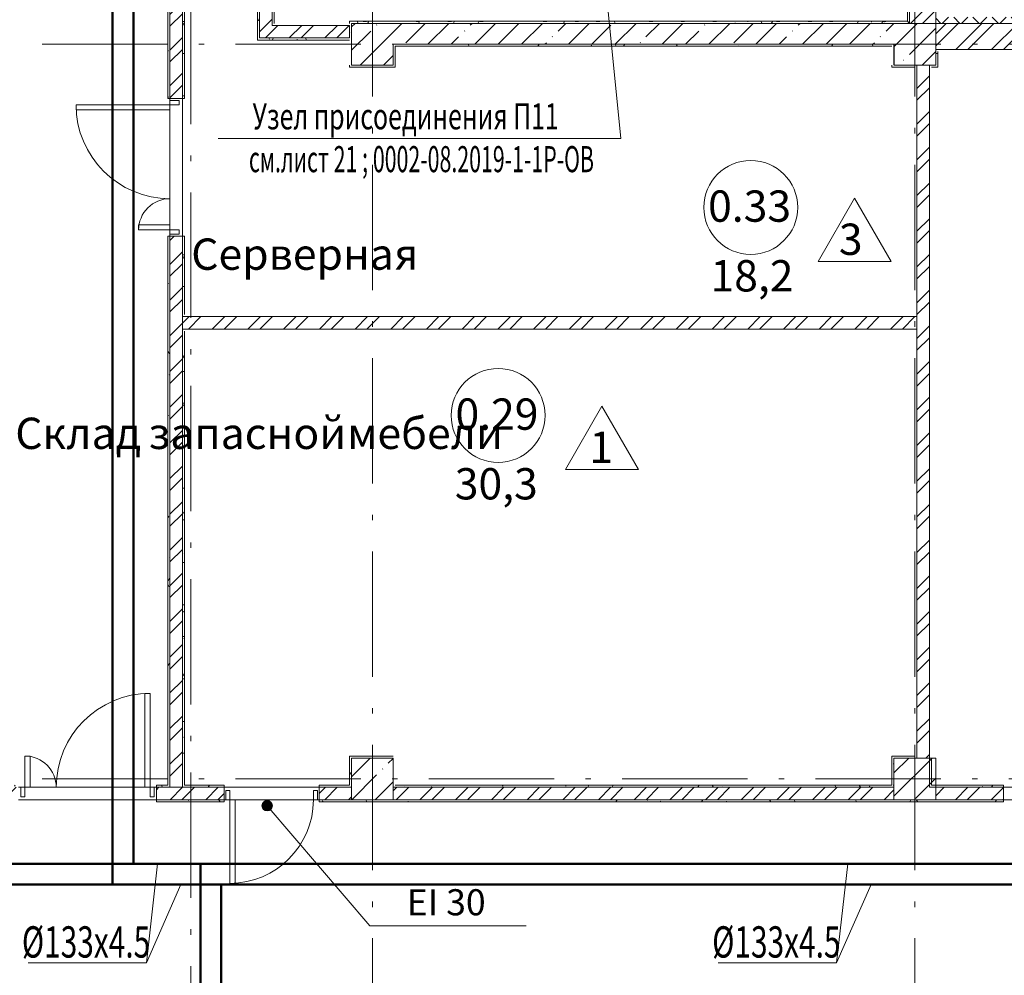
# Model space of a CAD drawing. Units: millimetres. Extents: x -1813986 to 958055, y -570883 to 536117.
# Drawn here: x -1098250 to -1088812, y -5685 to 3471 of the extents above; entities that cross this region are included whole.
import ezdxf
from ezdxf.enums import TextEntityAlignment as Align
from ezdxf.lldxf.tags import DXFTag

# ---------------------------------------------------------------- set-up
doc = ezdxf.new("R2010")
doc.units = ezdxf.units.MM
doc.linetypes.add('Штрихпунктирная 12 x 3 мм', pattern=[18.5292, 12, -3, 0.5292, -3])
for name, color, linetype, lineweight in [('АР', 7, 'Continuous', 18), ('Двери', 7, 'Continuous', 15), ('Каркас_Импост', 7, 'Continuous', 15), ('Марки помещений', 253, 'Continuous', 15), ('ОТОПЛЕНИЕ', 202, 'Continuous', 60), ('Панель', 7, 'Continuous', 15), ('Типовые аннотации', 7, 'Continuous', 15)]:
    doc.layers.add(name, color=color, linetype=linetype, lineweight=lineweight)
doc.styles.add('ISOCPEUR_I_1', font='isocpeui.ttf', dxfattribs={"height": 350})
doc.styles.add('ISOCPEUR_I_2', font='isocpeui.ttf', dxfattribs={"height": 300})
doc.styles.add('ГОСТ 2.304', font='txt')
tags = doc.linetypes.add('SOLID', pattern=[10, 10, 0]).pattern_tags.tags
tags[6:7] = [DXFTag(74, 4), DXFTag(75, 0), DXFTag(340, '0'), DXFTag(46, 0.0), DXFTag(50, 0.0), DXFTag(44, 0.0), DXFTag(45, 0.0)]
tags[4:5] = [DXFTag(74, 4), DXFTag(75, 0), DXFTag(340, '0'), DXFTag(46, 0.0), DXFTag(50, 0.0), DXFTag(44, 0.0), DXFTag(45, 0.0)]
doc.linetypes.add('зигзаг', pattern='A,0.00254,-5.08,[131,ltypeshp.shx,S=5.08,R=0,X=-5.08,Y=0],-10.16,[131,ltypeshp.shx,S=5.08,R=180,X=5.08,Y=0],-5.08', length=20.32254)
pattern_1 = [(45, (-1364910.1, -90425.3), (-224.5064, 224.5064), []), (45, (-1364685.6, -90425.3), (-224.5064, 224.5064), [396.875, -79.375, 3.353, -76.022])]
pattern_2 = [(45, (-1364910.1, -90425.3), (-171.07388, 171.07388), []), (45, (-1364796.05, -90425.3), (-171.07388, 171.07388), [])]
pattern_3 = [(0, (-1364910.1, -90425.31), (406.4, 101.6), [33.528, -271.272, 33.528, -271.272, -1625.6]), (0, (-1364910.1, -90425.31), (406.4, 101.6), [-609.6, 33.528, -576.072, 33.528, -271.272, -711.2]), (0, (-1364910.1, -90425.31), (406.4, 101.6), [-1524, 33.528, -169.672, 33.528, -474.472]), (120, (-1364757.7, -90374.51), (-291.18818, 301.152724), [33.528, -271.272, 33.528, -271.272, -1625.6]), (120, (-1364757.7, -90374.51), (-291.18818, 301.152724), [-609.6, 33.528, -576.072, 33.528, -271.272, -711.2]), (120, (-1364757.7, -90374.51), (-291.18818, 301.152724), [-1524, 33.528, -169.672, 33.528, -474.472]), (240, (-1364706.9, -90171.31), (-115.21182, -402.752724), [33.528, -271.272, 33.528, -271.272, -1625.6]), (240, (-1364706.9, -90171.31), (-115.21182, -402.752724), [-609.6, 33.528, -576.072, 33.528, -271.272, -711.2]), (240, (-1364706.9, -90171.31), (-115.21182, -402.752724), [-1524, 33.528, -169.672, 33.528, -474.472])]

# ---------------------------------------------------------------- blocks, each defined once
blk = doc.blocks.new('Дверь-1П-РФ - 21-9 _2070 x 910_ Л Дерев_-2024364-АР-План на отм_ -4_200 - зависимый 1')
at = {"layer": 'Двери'}
blk.add_arc((400, 60), 800, 90, 180, dxfattribs=at)
at = {"layer": 'Каркас_Импост'}
for p, q in [((-440, 60), (-440, -30)), ((-400, 60), (-440, 60)), ((-400, -30), (-400, 60)), ((400, -30), (400, 60)), ((400, 60), (440, 60)), ((440, 60), (440, -30)), ((-440, -30), (-400, -30)), ((440, -30), (400, -30))]:
    blk.add_line(p, q, dxfattribs=at)
at = {"layer": 'Панель'}
for p, q in [((350, 860), (350, 60)), ((400, 860), (350, 860)), ((400, 60), (400, 860)), ((350, 60), (400, 60))]:
    blk.add_line(p, q, dxfattribs=at)
blk = doc.blocks.new('Дверь-2П - 21-13 _2070 x 1320_ Л-2024352-АР-План на отм_ -4_200 - зависимый 1')
at = {"layer": 'Двери'}
for centre, radius, start, end in [((300, 60), 900, 90, 180), ((-900, 60), 300, 360, 90)]:
    blk.add_arc(centre, radius, start, end, dxfattribs=at)
at = {"layer": 'Каркас_Импост'}
for p, q in [((-940, 60), (-940, -30)), ((-900, 60), (-940, 60)), ((-900, -30), (-900, 60)), ((300, -30), (300, 60)), ((300, 60), (340, 60)), ((340, 60), (340, -30)), ((-940, -30), (-900, -30)), ((340, -30), (300, -30))]:
    blk.add_line(p, q, dxfattribs=at)
at = {"layer": 'Панель'}
for p, q in [((300, 960), (250, 960)), ((250, 60), (250, 960)), ((300, 60), (300, 960)), ((-900, 360), (-850, 360)), ((-900, 60), (-900, 360)), ((-850, 60), (-850, 360)), ((-900, 60), (-850, 60)), ((300, 60), (250, 60))]:
    blk.add_line(p, q, dxfattribs=at)
blk = doc.blocks.new('Марка - Помещение -  Площадь_ Номер -пол 3_0 - Марка - Помещение - Номер - площадь тип пола _ø8_0_ 2-2220489-АР-План на отм_ -4_200 - зависимый 1')
at = {"layer": 'Марки помещений'}
for p, q in [((6.453, -5.188), (9.953, 0.874)), ((13.453, -5.188), (9.953, 0.874)), ((6.453, -5.188), (13.453, -5.188))]:
    blk.add_line(p, q, dxfattribs=at)
blk.add_circle((0, 0), 4.5, dxfattribs=at)
blk = doc.blocks.new('Выноска текстовая 2_5 - Ширина 70 мм - Выноска текстовая 2_5 - Ширина 70 мм-469235-АР-План на отм_ -4_200 - зависимый 1')
at = {"layer": 'Типовые аннотации'}
blk.add_line((-7.5, 0), (7.5, 0), dxfattribs=at)

msp = doc.modelspace()

# ---------------------------------------------------------------- hatches: boundary and pattern name
at = {"layer": 'АР', "lineweight": 18}
h = msp.add_hatch(dxfattribs=at)
h.set_pattern_fill('FP_2', color=256, style=0, pattern_type=2)
h.set_pattern_definition(pattern_2)
h.paths.add_polyline_path([(-1089719.7, 3436), (-1089469.7, 3436), (-1089469.7, 3836), (-1089719.7, 3836), (-1089719.7, 3456)], flags=0)
h.paths.add_polyline_path([(-1089469.7, 4236), (-1089469.7, 9186), (-1089719.7, 9186), (-1089719.7, 4236), (-1089677.1, 4236)], flags=0)
h.paths.add_polyline_path([(-1089719.7, 9586), (-1089469.7, 9586), (-1089469.7, 10616), (-1089719.7, 10616), (-1089719.7, 9706)], flags=0)
h.paths.add_polyline_path([(-1089719.7, 11936), (-1089469.7, 11936), (-1089469.7, 12836), (-1089719.7, 12836), (-1089719.7, 12716)], flags=0)
h.paths.add_polyline_path([(-1089469.7, 13236), (-1089469.7, 14356), (-1089719.7, 14356), (-1089719.7, 13236), (-1089677.1, 13236)], flags=0)
h.paths.add_polyline_path([(-1089719.7, 18236), (-1089469.7, 18236), (-1089469.7, 19796), (-1089719.7, 19796), (-1089719.7, 18296)], flags=0)
h.paths.add_polyline_path([(-1089677.1, 21116), (-1089469.7, 21116), (-1089469.7, 23836), (-1089719.7, 23836), (-1089719.7, 21116)], flags=0)
h = msp.add_hatch(dxfattribs=at)
h.set_pattern_fill('FP_2', color=256, style=0, pattern_type=2)
h.set_pattern_definition(pattern_2)
h.paths.add_polyline_path([(-1096809.7, -3884), (-1096689.7, -3884), (-1096689.7, 1396), (-1096809.7, 1396), (-1096809.7, -3864)], flags=0)
h.paths.add_polyline_path([(-1096809.7, 2716), (-1096689.7, 2716), (-1096689.7, 3836), (-1096809.7, 3836), (-1096809.7, 3577.8)], flags=0)
h.paths.add_polyline_path([(-1096689.7, 4236), (-1096689.7, 4856), (-1096809.7, 4856), (-1096809.7, 4236)], flags=0)
h.paths.add_polyline_path([(-1096809.7, 5766), (-1096689.7, 5766), (-1096689.7, 9186), (-1096809.7, 9186), (-1096809.7, 8559.5)], flags=0)
h.paths.add_polyline_path([(-1096689.7, 9586), (-1096689.7, 9706), (-1096809.7, 9706), (-1096809.7, 9586)], flags=0)
h = msp.add_hatch(dxfattribs=at)
h.set_pattern_fill('FP_2', color=256, style=0, pattern_type=2)
h.set_pattern_definition(pattern_2)
h.paths.add_polyline_path([(-1095829.7, 3416), (-1095829.7, 3786), (-1095949.7, 3786), (-1095949.7, 3416), (-1095935.6, 3416)], flags=0)
h = msp.add_hatch(dxfattribs=at)
h.set_pattern_fill('FP_10', color=256, style=0, pattern_type=2)
h.set_pattern_definition(pattern_3)
h.paths.add_polyline_path([(-1089739.7, 3456), (-1089719.7, 3456), (-1089719.7, 3836), (-1089739.7, 3836), (-1089739.7, 3577.8)], flags=0)
h = msp.add_hatch(dxfattribs=at)
h.set_pattern_fill('FP_10', color=256, style=0, pattern_type=2)
h.set_pattern_definition(pattern_3)
h.paths.add_polyline_path([(-1096809.7, 566), (-1096809.7, 1396), (-1096829.7, 1396), (-1096829.7, 566)], flags=0)
h.paths.add_polyline_path([(-1096809.7, 2716), (-1096809.7, 3726), (-1096829.7, 3726), (-1096829.7, 2716)], flags=0)
h = msp.add_hatch(dxfattribs=at)
h.set_pattern_fill('FP_10', color=256, style=0, pattern_type=2)
h.set_pattern_definition(pattern_3)
h.paths.add_polyline_path([(-1096669.7, 626), (-1096669.7, 1396), (-1096689.7, 1396), (-1096689.7, 626)], flags=0)
h.paths.add_polyline_path([(-1096669.7, 2716), (-1096669.7, 3666), (-1096689.7, 3666), (-1096689.7, 2716)], flags=0)
h = msp.add_hatch(dxfattribs=at)
h.set_pattern_fill('FP_10', color=256, style=0, pattern_type=2)
h.set_pattern_definition(pattern_3)
h.paths.add_polyline_path([(-1095969.7, 3296), (-1095949.7, 3296), (-1095949.7, 3666), (-1095969.7, 3666), (-1095969.7, 3577.8)], flags=0)
h = msp.add_hatch(dxfattribs=at)
h.set_pattern_fill('FP_8', color=256, style=0, pattern_type=2)
h.set_pattern_definition([(45, (-1364910.1, -90425.31), (-91.92388, 91.92388), []), (135, (-1364910.1, -90425.31), (-91.92388, -91.92388), [])])
h.paths.add_polyline_path([(-1048371.6, 3436), (-1047489.7, 3436), (-1047489.7, 3496), (-1048620.9, 3496), (-1048620.9, 3436)], flags=0)
h.paths.add_polyline_path([(-1051179.7, 3436), (-1050220.9, 3436), (-1050220.9, 3496), (-1051670.3, 3496), (-1051670.3, 3436)], flags=0)
h.paths.add_polyline_path([(-1059636.7, 3436), (-1058420.3, 3436), (-1058420.3, 3496), (-1059669.7, 3496), (-1059669.7, 3436)], flags=0)
h.paths.add_polyline_path([(-1055670.3, 3436), (-1054420.3, 3436), (-1054420.3, 3496), (-1055670.3, 3496)], flags=0)
h.paths.add_polyline_path([(-1062419.7, 3436), (-1062419.7, 3496), (-1063762.2, 3496), (-1063762.2, 3436), (-1062766, 3436)], flags=0)
h.paths.add_polyline_path([(-1067146.8, 3436), (-1065912.2, 3436), (-1065912.2, 3496), (-1067756.8, 3496), (-1067756.8, 3436), (-1067179.7, 3436)], flags=0)
h.paths.add_polyline_path([(-1074506.3, 3436), (-1074506.3, 3496), (-1079365.5, 3496), (-1079365.5, 3436), (-1074656.9, 3436)], flags=0)
h.paths.add_polyline_path([(-1071756.3, 3436), (-1070506.8, 3436), (-1070506.8, 3496), (-1071756.3, 3496)], flags=0)
h.paths.add_polyline_path([(-1082167, 3436), (-1080965.5, 3436), (-1080965.5, 3496), (-1089469.7, 3496), (-1089469.3, 3436), (-1083418.7, 3436)], flags=0)
h = msp.add_hatch(dxfattribs=at)
h.set_pattern_fill('FP_2', color=256, style=0, pattern_type=2)
h.set_pattern_definition(pattern_2)
h.paths.add_polyline_path([(-1095935.6, 3296), (-1095089.7, 3296), (-1095089.7, 3416), (-1095949.7, 3416), (-1095949.7, 3296)], flags=0)
h = msp.add_hatch(dxfattribs=at)
h.set_pattern_fill('FP_10', color=256, style=0, pattern_type=2)
h.set_pattern_definition(pattern_3)
h.paths.add_polyline_path([(-1095089.7, 3296), (-1095069.7, 3296), (-1095069.7, 3456), (-1095089.7, 3456), (-1095089.7, 3416)], flags=0)
h = msp.add_hatch(dxfattribs=at)
h.set_pattern_fill('FP_10', color=256, style=0, pattern_type=2)
h.set_pattern_definition(pattern_3)
h.paths.add_polyline_path([(-1094669.7, 3436), (-1094659.7, 3436), (-1094659.7, 3456), (-1095069.7, 3456), (-1095069.7, 3436), (-1094683.9, 3436)], flags=0)
h = msp.add_hatch(dxfattribs=at)
h.set_pattern_fill('FP_1', color=256, style=0, pattern_type=2)
h.set_pattern_definition(pattern_1)
h.paths.add_polyline_path([(-1094683.9, 3036), (-1094669.7, 3036), (-1094669.7, 3436), (-1095069.7, 3436), (-1095069.7, 3036)], flags=0)
h = msp.add_hatch(dxfattribs=at)
h.set_pattern_fill('FP_1', color=256, style=0, pattern_type=2)
h.set_pattern_definition(pattern_1)
h.paths.add_polyline_path([(-1093432.2, 3236), (-1089869.3, 3236), (-1089869.7, 3436), (-1094669.7, 3436), (-1094669.7, 3236)], flags=0)
h = msp.add_hatch(dxfattribs=at)
h.set_pattern_fill('FP_10', color=256, style=0, pattern_type=2)
h.set_pattern_definition(pattern_3)
h.paths.add_polyline_path([(-1094659.7, 3436), (-1089869.7, 3436), (-1089869.7, 3456), (-1094659.7, 3456)], flags=0)
h = msp.add_hatch(dxfattribs=at)
h.set_pattern_fill('FP_10', color=256, style=0, pattern_type=2)
h.set_pattern_definition(pattern_3)
h.paths.add_polyline_path([(-1089719.7, 3436), (-1089719.7, 3456), (-1089869.7, 3456), (-1089869.3, 3436)], flags=0)
h = msp.add_hatch(dxfattribs=at)
h.set_pattern_fill('FP_1', color=256, style=0, pattern_type=2)
h.set_pattern_definition(pattern_1)
h.paths.add_polyline_path([(-1089649.7, 3036), (-1089469.3, 3036), (-1089469.3, 3436), (-1089869.3, 3436), (-1089869.3, 3036), (-1089669.7, 3036)], flags=0)
h = msp.add_hatch(dxfattribs=at)
h.set_pattern_fill('FP_2', color=256, style=0, pattern_type=2)
h.set_pattern_definition(pattern_2)
h.paths.add_polyline_path([(-1067179.7, 3186), (-1067179.7, 3436), (-1067756.8, 3436), (-1067756.8, 3186), (-1067199.7, 3186)], flags=0)
h.paths.add_polyline_path([(-1071179.7, 3186), (-1071179.7, 3436), (-1071756.3, 3436), (-1071756.3, 3186), (-1071199.7, 3186)], flags=0)
h.paths.add_polyline_path([(-1070779.7, 3186), (-1070506.8, 3186), (-1070506.8, 3436), (-1070779.7, 3436)], flags=0)
h.paths.add_polyline_path([(-1074659.7, 3186), (-1074506.3, 3186), (-1074506.3, 3436), (-1074779.7, 3436), (-1074779.7, 3186)], flags=0)
h.paths.add_polyline_path([(-1076779.7, 3186), (-1075179.7, 3186), (-1075179.7, 3436), (-1076779.7, 3436)], flags=0)
h.paths.add_polyline_path([(-1081099.7, 3186), (-1080965.5, 3186), (-1080965.5, 3436), (-1081219.7, 3436), (-1081219.7, 3186)], flags=0)
h.paths.add_polyline_path([(-1077559.7, 3186), (-1077179.7, 3186), (-1077179.7, 3436), (-1077579.7, 3436), (-1077579.7, 3186)], flags=0)
h.paths.add_polyline_path([(-1079099.7, 3186), (-1077979.7, 3186), (-1077979.7, 3436), (-1079365.5, 3436), (-1079365.5, 3186)], flags=0)
h.paths.add_polyline_path([(-1081619.7, 3186), (-1081619.7, 3436), (-1084719.7, 3436), (-1084719.7, 3186), (-1081639.7, 3186)], flags=0)
h.paths.add_polyline_path([(-1085296.3, 3186), (-1085119.7, 3186), (-1085119.7, 3436), (-1089469.3, 3436), (-1089469.3, 3186), (-1085922.1, 3186)], flags=0)
h = msp.add_hatch(dxfattribs=at)
h.set_pattern_fill('FP_10', color=256, style=0, pattern_type=2)
h.set_pattern_definition(pattern_3)
h.paths.add_polyline_path([(-1095089.7, 3276), (-1095089.7, 3296), (-1095969.7, 3296), (-1095969.7, 3276), (-1095935.6, 3276)], flags=0)
h = msp.add_hatch(dxfattribs=at)
h.set_pattern_fill('FP_10', color=256, style=0, pattern_type=2)
h.set_pattern_definition(pattern_3)
h.paths.add_polyline_path([(-1093432.2, 3216), (-1089889.3, 3216), (-1089889.3, 3236), (-1094669.7, 3236), (-1094669.7, 3216), (-1094649.7, 3216)], flags=0)
h = msp.add_hatch(dxfattribs=at)
h.set_pattern_fill('FP_10', color=256, style=0, pattern_type=2)
h.set_pattern_definition(pattern_3)
h.paths.add_polyline_path([(-1089469.3, 3016), (-1089449.3, 3016), (-1089449.3, 3186), (-1089469.3, 3186), (-1089469.3, 3036)], flags=0)
h = msp.add_hatch(dxfattribs=at)
h.set_pattern_fill('FP_2', color=256, style=0, pattern_type=2)
h.set_pattern_definition(pattern_2)
h.paths.add_polyline_path([(-1089649.7, -3604), (-1089529.7, -3604), (-1089529.7, 3036), (-1089649.7, 3036), (-1089649.7, -3584)], flags=0)
h = msp.add_hatch(dxfattribs=at)
h.set_pattern_fill('FP_2', color=256, style=0, pattern_type=2)
h.set_pattern_definition(pattern_2)
h.paths.add_polyline_path([(-1089669.7, 506), (-1089649.7, 506), (-1089649.7, 626), (-1096689.7, 626), (-1096689.7, 506), (-1093432.2, 506)], flags=0)
h = msp.add_hatch(dxfattribs=at)
h.set_pattern_fill('FP_10', color=256, style=0, pattern_type=2)
h.set_pattern_definition(pattern_3)
h.paths.add_polyline_path([(-1096809.7, -3864), (-1096809.7, 566), (-1096829.7, 566), (-1096829.7, -3864)], flags=0)
h = msp.add_hatch(dxfattribs=at)
h.set_pattern_fill('FP_10', color=256, style=0, pattern_type=2)
h.set_pattern_definition(pattern_3)
h.paths.add_polyline_path([(-1096669.7, -3884), (-1096669.7, 486), (-1096689.7, 486), (-1096689.7, -3884)], flags=0)
h = msp.add_hatch(dxfattribs=at)
h.set_pattern_fill('FP_10', color=256, style=0, pattern_type=2)
h.set_pattern_definition(pattern_3)
h.paths.add_polyline_path([(-1095069.7, -3864), (-1095069.7, -3584), (-1095089.7, -3584), (-1095089.7, -3864)], flags=0)
h = msp.add_hatch(dxfattribs=at)
h.set_pattern_fill('FP_10', color=256, style=0, pattern_type=2)
h.set_pattern_definition(pattern_3)
h.paths.add_polyline_path([(-1089869.7, -3864), (-1089869.7, -3584), (-1089889.7, -3584), (-1089889.7, -3864)], flags=0)
h = msp.add_hatch(dxfattribs=at)
h.set_pattern_fill('FP_1', color=256, style=0, pattern_type=2)
h.set_pattern_definition(pattern_1)
h.paths.add_polyline_path([(-1094669.7, -4004), (-1094669.7, -3604), (-1095069.7, -3604), (-1095069.7, -4004)], flags=0)
h = msp.add_hatch(dxfattribs=at)
h.set_pattern_fill('FP_1', color=256, style=0, pattern_type=2)
h.set_pattern_definition(pattern_1)
h.paths.add_polyline_path([(-1089869.7, -4004), (-1089469.7, -4004), (-1089469.7, -3604), (-1089869.7, -3604), (-1089869.7, -3884)], flags=0)
h = msp.add_hatch(dxfattribs=at)
h.set_pattern_fill('FP_10', color=256, style=0, pattern_type=2)
h.set_pattern_definition(pattern_3)
h.paths.add_polyline_path([(-1098259.7, -3884), (-1098259.7, -3864), (-1099759.7, -3864), (-1099759.7, -3884), (-1098438.9, -3884)], flags=0)
h.paths.add_polyline_path([(-1096939.7, -3884), (-1096809.7, -3884), (-1096809.7, -3864), (-1096939.7, -3864)], flags=0)
h = msp.add_hatch(dxfattribs=at)
h.set_pattern_fill('FP_10', color=256, style=0, pattern_type=2)
h.set_pattern_definition(pattern_3)
h.paths.add_polyline_path([(-1095069.7, -3884), (-1095069.7, -3864), (-1095379.8, -3864), (-1095379.8, -3884)], flags=0)
h.paths.add_polyline_path([(-1096289.8, -3884), (-1096289.8, -3864), (-1096669.7, -3864), (-1096669.7, -3884)], flags=0)
h = msp.add_hatch(dxfattribs=at)
h.set_pattern_fill('FP_10', color=256, style=0, pattern_type=2)
h.set_pattern_definition(pattern_3)
h.paths.add_polyline_path([(-1089869.7, -3884), (-1089869.7, -3864), (-1094649.7, -3864), (-1094649.7, -3884), (-1090928.8, -3884)], flags=0)
h = msp.add_hatch(dxfattribs=at)
h.set_pattern_fill('FP_10', color=256, style=0, pattern_type=2)
h.set_pattern_definition(pattern_3)
h.paths.add_polyline_path([(-1085296.3, -3884), (-1085119.7, -3884), (-1085119.7, -3864), (-1087909.8, -3864), (-1087909.8, -3884), (-1085922.1, -3884)], flags=0)
h.paths.add_polyline_path([(-1089469.7, -3884), (-1088819.8, -3884), (-1088819.8, -3864), (-1089509.7, -3864), (-1089509.7, -3884)], flags=0)
h = msp.add_hatch(dxfattribs=at)
h.set_pattern_fill('FP_2', color=256, style=0, pattern_type=2)
h.set_pattern_definition(pattern_2)
h.paths.add_polyline_path([(-1081619.7, -4004), (-1081619.7, -3884), (-1084719.7, -3884), (-1084719.7, -4004), (-1083418.7, -4004)], flags=0)
h.paths.add_polyline_path([(-1085922.1, -4004), (-1085119.7, -4004), (-1085119.7, -3884), (-1087909.8, -3884), (-1087909.8, -4004)], flags=0)
h.paths.add_polyline_path([(-1088819.8, -4004), (-1088819.8, -3884), (-1089469.7, -3884), (-1089469.7, -4004)], flags=0)
h.paths.add_polyline_path([(-1089869.7, -4004), (-1089869.7, -3884), (-1094669.7, -3884), (-1094669.7, -4004), (-1090928.8, -4004)], flags=0)
h.paths.add_polyline_path([(-1095379.8, -4004), (-1095069.7, -4004), (-1095069.7, -3884), (-1095379.8, -3884)], flags=0)
h.paths.add_polyline_path([(-1096289.8, -4004), (-1096289.8, -3884), (-1096939.7, -3884), (-1096939.7, -4004), (-1096749.7, -4004)], flags=0)
h.paths.add_polyline_path([(-1098259.7, -4004), (-1098259.7, -3884), (-1099779.7, -3884), (-1099779.7, -4004), (-1098438.9, -4004)], flags=0)
h = msp.add_hatch(dxfattribs=at)
h.set_pattern_fill('FP_10', color=256, style=0, pattern_type=2)
h.set_pattern_definition(pattern_3)
h.paths.add_polyline_path([(-1096749.7, -4024), (-1096749.7, -4004), (-1096939.7, -4004), (-1096939.7, -4024)], flags=0)
h.paths.add_polyline_path([(-1098438.9, -4024), (-1098259.7, -4024), (-1098259.7, -4004), (-1099839.7, -4004), (-1099839.7, -4024)], flags=0)
h = msp.add_hatch(dxfattribs=at)
h.set_pattern_fill('FP_10', color=256, style=0, pattern_type=2)
h.set_pattern_definition(pattern_3)
h.paths.add_polyline_path([(-1096289.8, -4024), (-1096289.8, -4004), (-1096749.7, -4004), (-1096749.7, -4024)], flags=0)
h.paths.add_polyline_path([(-1095069.7, -4024), (-1095069.7, -4004), (-1095379.8, -4004), (-1095379.8, -4024)], flags=0)
h = msp.add_hatch(color=256, dxfattribs=at)
edge = h.paths.add_edge_path(flags=0)
edge.add_arc((-1095877.8, -4060), 50, 0, 360)
h = msp.add_hatch(dxfattribs=at)
h.set_pattern_fill('FP_10', color=256, style=0, pattern_type=2)
h.set_pattern_definition(pattern_3)
h.paths.add_polyline_path([(-1094669.7, -4024), (-1094669.7, -4004), (-1095069.7, -4004), (-1095069.7, -4024)], flags=0)
h = msp.add_hatch(dxfattribs=at)
h.set_pattern_fill('FP_10', color=256, style=0, pattern_type=2)
h.set_pattern_definition(pattern_3)
h.paths.add_polyline_path([(-1089869.7, -4024), (-1089869.7, -4004), (-1094669.7, -4004), (-1094669.7, -4024), (-1090928.8, -4024)], flags=0)
h = msp.add_hatch(dxfattribs=at)
h.set_pattern_fill('FP_10', color=256, style=0, pattern_type=2)
h.set_pattern_definition(pattern_3)
h.paths.add_polyline_path([(-1089589.7, -4024), (-1089589.7, -4004), (-1089869.7, -4004), (-1089869.7, -4024)], flags=0)
h = msp.add_hatch(dxfattribs=at)
h.set_pattern_fill('FP_10', color=256, style=0, pattern_type=2)
h.set_pattern_definition(pattern_3)
h.paths.add_polyline_path([(-1085119.7, -4024), (-1085119.7, -4004), (-1087909.8, -4004), (-1087909.8, -4024), (-1085922.1, -4024)], flags=0)
h.paths.add_polyline_path([(-1088819.8, -4024), (-1088819.8, -4004), (-1089589.7, -4004), (-1089589.7, -4024)], flags=0)

# ---------------------------------------------------------------- linework, layer by layer
at = {"layer": 'АР', "color": 253, "linetype": 'Штрихпунктирная 12 x 3 мм', "lineweight": 18, "ltscale": 100}
for p, q in [((-1096609.7, -23472.4), (-1096609.7, 26712.8)), ((-1094869.7, 24316), (-1094869.7, -23472.4)), ((-1089669.7, 24316), (-1089669.7, -22202.4)), ((-1037539.7, 3236), (-1116016.9, 3236)), ((-1037539.7, -3804), (-1116016.9, -3804))]:
    msp.add_line(p, q, dxfattribs=at)
at = {"layer": 'АР', "lineweight": 18}
for p, q in [((-1096829.7, 4856), (-1096829.7, 2716)), ((-1096809.7, 3836), (-1096809.7, 2716)), ((-1095829.7, 3416), (-1095829.7, 3786)), ((-1095809.7, 3436), (-1095809.7, 3806)), ((-1089739.7, 3816), (-1089739.7, 3456)), ((-1089719.7, 3436), (-1089719.7, 3836)), ((-1096689.7, 2716), (-1096689.7, 3666)), ((-1096669.7, 2716), (-1096669.7, 3646)), ((-1095969.7, 3646), (-1095969.7, 3276)), ((-1095949.7, 3666), (-1095949.7, 3416)), ((-1089469.7, 3596), (-1089469.7, 3436)), ((-1095949.7, 3416), (-1095949.7, 3296)), ((-1095089.7, 3416), (-1095829.7, 3416)), ((-1095089.7, 3456), (-1095089.7, 3436)), ((-1094659.7, 3456), (-1095089.7, 3456)), ((-1095089.7, 3296), (-1095089.7, 3416)), ((-1094669.7, 3436), (-1095069.7, 3436)), ((-1095069.7, 3436), (-1095069.7, 3296)), ((-1095069.7, 3296), (-1095069.7, 3436)), ((-1095069.7, 3436), (-1094669.7, 3436)), ((-1094659.7, 3436), (-1094669.7, 3436)), ((-1094669.7, 3436), (-1094659.7, 3436)), ((-1089869.7, 3456), (-1094659.7, 3456)), ((-1089869.7, 3436), (-1094659.7, 3436)), ((-1089739.7, 3456), (-1089869.7, 3456)), ((-1089869.3, 3436), (-1089869.7, 3436)), ((-1089869.7, 3436), (-1089869.3, 3436)), ((-1089719.7, 3436), (-1089869.3, 3436)), ((-1089869.3, 3436), (-1089719.7, 3436)), ((-1089719.7, 3436), (-1089469.7, 3436)), ((-1089469.3, 3436), (-1089719.7, 3436)), ((-1089469.7, 3436), (-1089469.7, 3436)), ((-1089469.7, 3436), (-1089469.3, 3436)), ((-1085119.7, 3436), (-1089469.3, 3436)), ((-1089469.3, 3436), (-1089469.3, 3186)), ((-1089469.3, 3186), (-1089469.3, 3436)), ((-1089469.3, 3436), (-1085119.7, 3436)), ((-1095969.7, 3276), (-1095089.7, 3276)), ((-1095949.7, 3296), (-1095089.7, 3296)), ((-1095069.7, 3296), (-1095069.7, 3036)), ((-1094669.7, 3216), (-1094669.7, 3236)), ((-1094669.7, 3236), (-1089889.3, 3236)), ((-1094669.7, 3236), (-1094669.7, 3216)), ((-1094669.7, 3036), (-1094669.7, 3216)), ((-1094669.7, 3216), (-1094669.7, 3036)), ((-1094649.7, 3216), (-1089889.3, 3216)), ((-1094649.7, 3016), (-1094649.7, 3216)), ((-1089889.3, 3236), (-1089869.3, 3236)), ((-1089869.7, 3036), (-1089869.7, 3236)), ((-1089869.3, 3236), (-1089869.3, 3036)), ((-1089469.3, 3186), (-1089449.3, 3186)), ((-1089469.3, 3036), (-1089469.3, 3186)), ((-1089469.3, 3186), (-1089469.3, 3036)), ((-1089449.3, 3186), (-1085139.7, 3186)), ((-1089449.3, 3016), (-1089449.3, 3166)), ((-1095089.7, 3036), (-1095089.7, 3016)), ((-1095069.7, 3036), (-1094669.7, 3036)), ((-1094669.7, 3036), (-1095069.7, 3036)), ((-1089889.3, 3036), (-1089889.3, 3016)), ((-1089869.3, 3036), (-1089669.7, 3036)), ((-1089669.7, 3036), (-1089869.3, 3036)), ((-1089669.7, 3036), (-1089649.7, 3036)), ((-1089649.7, 3036), (-1089649.7, 646)), ((-1089529.7, 3036), (-1089649.7, 3036)), ((-1089649.7, 3036), (-1089529.7, 3036)), ((-1089529.7, -3604), (-1089529.7, 3036)), ((-1089529.7, 3036), (-1089469.3, 3036)), ((-1089469.3, 3036), (-1089529.7, 3036)), ((-1095089.7, 3016), (-1094649.7, 3016)), ((-1089889.3, 3016), (-1089669.7, 3016)), ((-1089509.7, 3016), (-1089449.3, 3016)), ((-1096829.7, 2716), (-1096669.7, 2716)), ((-1096809.7, 1396), (-1096809.7, 2716)), ((-1096689.7, 2716), (-1096689.7, 1396)), ((-1096669.7, 1396), (-1096829.7, 1396)), ((-1096829.7, 1396), (-1096829.7, -3864)), ((-1096809.7, 1396), (-1096809.7, -3884)), ((-1096689.7, 626), (-1096689.7, 1396)), ((-1096669.7, 646), (-1096669.7, 1396)), ((-1096689.7, 626), (-1096689.7, 486)), ((-1089649.7, 626), (-1096689.7, 626)), ((-1089649.7, 506), (-1089649.7, 646)), ((-1096689.7, 506), (-1089649.7, 506)), ((-1096689.7, -3884), (-1096689.7, 486)), ((-1096669.7, -3864), (-1096669.7, 486)), ((-1089649.7, 506), (-1089649.7, -3584)), ((-1095089.7, -3584), (-1095089.7, -3864)), ((-1094669.7, -3584), (-1095089.7, -3584)), ((-1089889.7, -3584), (-1089889.7, -3864)), ((-1089669.7, -3584), (-1089889.7, -3584)), ((-1089649.7, -3584), (-1089649.7, -3604)), ((-1094669.7, -3604), (-1095069.7, -3604)), ((-1095069.7, -3604), (-1095069.7, -3864)), ((-1095069.7, -3864), (-1095069.7, -3604)), ((-1095069.7, -3604), (-1094669.7, -3604)), ((-1094669.7, -3884), (-1094669.7, -3604)), ((-1089649.7, -3604), (-1089869.7, -3604)), ((-1089869.7, -3604), (-1089869.7, -3864)), ((-1089869.7, -3864), (-1089869.7, -3604)), ((-1089869.7, -3604), (-1089649.7, -3604)), ((-1089649.7, -3604), (-1089529.7, -3604)), ((-1089529.7, -3604), (-1089649.7, -3604)), ((-1089469.7, -3604), (-1089529.7, -3604)), ((-1089529.7, -3604), (-1089529.7, -3884)), ((-1089509.7, -3864), (-1089509.7, -3604)), ((-1089469.7, -3884), (-1089469.7, -3604)), ((-1096939.7, -3864), (-1096939.7, -4024)), ((-1096829.7, -3864), (-1096939.7, -3864)), ((-1096289.8, -3864), (-1096669.7, -3864)), ((-1096289.8, -4024), (-1096289.8, -3864)), ((-1095379.8, -3864), (-1095379.8, -4024)), ((-1095089.7, -3864), (-1095379.8, -3864)), ((-1095069.7, -3864), (-1095069.7, -3884)), ((-1095069.7, -3884), (-1095069.7, -3864)), ((-1089889.7, -3864), (-1094649.7, -3864)), ((-1089869.7, -3864), (-1089869.7, -3884)), ((-1089869.7, -3884), (-1089869.7, -3864)), ((-1088819.8, -3864), (-1089509.7, -3864)), ((-1088819.8, -4024), (-1088819.8, -3864)), ((-1098259.7, -3884), (-1096939.7, -3884)), ((-1096809.7, -3884), (-1096939.7, -3884)), ((-1096809.7, -3884), (-1096669.7, -3884)), ((-1096289.8, -3884), (-1096669.7, -3884)), ((-1096289.8, -3884), (-1095379.8, -3884)), ((-1095069.7, -3884), (-1095379.8, -3884)), ((-1095069.7, -3884), (-1095069.7, -4004)), ((-1095069.7, -4004), (-1095069.7, -3884)), ((-1094669.7, -4004), (-1094669.7, -3884)), ((-1094649.7, -3884), (-1094669.7, -3884)), ((-1094669.7, -3884), (-1094669.7, -4004)), ((-1089869.7, -3884), (-1094649.7, -3884)), ((-1089869.7, -4004), (-1089869.7, -3884)), ((-1089869.7, -3884), (-1089869.7, -4004)), ((-1089529.7, -3884), (-1089469.7, -3884)), ((-1088819.8, -3884), (-1089469.7, -3884)), ((-1089469.7, -3884), (-1089469.7, -4004)), ((-1089469.7, -4004), (-1089469.7, -3884)), ((-1088819.8, -3884), (-1087909.8, -3884)), ((-1096939.7, -4004), (-1098259.7, -4004)), ((-1096939.7, -4004), (-1096289.8, -4004)), ((-1096939.7, -4024), (-1096289.8, -4024)), ((-1095379.8, -4004), (-1096289.8, -4004)), ((-1095379.8, -4004), (-1095069.7, -4004)), ((-1095379.8, -4024), (-1088819.8, -4024)), ((-1095069.7, -4004), (-1094669.7, -4004)), ((-1094669.7, -4004), (-1095069.7, -4004)), ((-1094669.7, -4004), (-1089869.7, -4004)), ((-1089869.7, -4004), (-1089469.7, -4004)), ((-1089469.7, -4004), (-1089869.7, -4004)), ((-1089469.7, -4004), (-1088819.8, -4004)), ((-1087909.8, -4004), (-1088819.8, -4004)), ((-1095877.8, -4060), (-1094893.9, -5212.1))]:
    msp.add_line(p, q, dxfattribs=at)
msp.add_circle((-1095877.8, -4060), 50, dxfattribs=at)
at = {"layer": 'ОТОПЛЕНИЕ', "lineweight": 50}
for p, q in [((-1097359.7, 5462.1, 794.6), (-1097359.7, -4816)), ((-1097159.7, 5262.1, 794.6), (-1097159.7, -4616)), ((-1046643, -4616), (-1106360.8, -4616)), ((-1096518.2, -4616, 564.7), (-1096518.2, -11921)), ((-1046443, -4816), (-1106560.8, -4816)), ((-1096318.2, -4816, 555.4), (-1096318.2, -11721))]:
    msp.add_line(p, q, dxfattribs=at)
at = {"layer": 'ОТОПЛЕНИЕ', "linetype": 'зигзаг', "lineweight": 18, "ltscale": 30}
for p, q in [((-1097359.7, -4816), (-1097359.7, 5462.1, 794.6)), ((-1097159.7, 5262.1, 794.6), (-1097159.7, -4616)), ((-1046643, -4616), (-1106360.8, -4616)), ((-1096518.2, -11921), (-1096518.2, -4616, 564.7)), ((-1106560.8, -4816), (-1046443, -4816)), ((-1096318.2, -4816, 555.4), (-1096318.2, -11721))]:
    msp.add_line(p, q, dxfattribs=at)
at = {"layer": 'ОТОПЛЕНИЕ', "lineweight": 13, "ltscale": 100}
for p, q in [((-1092782.6, 5300, -550.5), (-1092487.6, 2331.8)), ((-1096348.8, 2331.8), (-1092487.6, 2331.8)), ((-1097035.9, -5566.1, 73.6), (-1096929.9, -4616, 24.4)), ((-1090419.5, -5566.1, 73.6), (-1090313.6, -4616, 24.4)), ((-1097035.9, -5566.1, 73.6), (-1098170.1, -5566.1, 73.6)), ((-1090419.5, -5566.1, 73.6), (-1091553.8, -5566.1, 73.6))]:
    msp.add_line(p, q, dxfattribs=at)
at = {"layer": 'ОТОПЛЕНИЕ', "linetype": 'SOLID', "lineweight": 18}
for p, q in [((-1096704.2, -4816, -110.7), (-1097035.9, -5566.1, 73.6)), ((-1090087.8, -4816, -110.7), (-1090419.5, -5566.1, 73.6))]:
    msp.add_line(p, q, dxfattribs=at)

# ---------------------------------------------------------------- block references
at = {"layer": 'АР', "lineweight": 18}
for name, p, rotation in [('Дверь-2П - 21-13 _2070 x 1320_ Л-2024352-АР-План на отм_ -4_200 - зависимый 1', (-1096749.7, 2356), 89.9999999999999), ('Дверь-1П-РФ - 21-9 _2070 x 910_ Л Дерев_-2024364-АР-План на отм_ -4_200 - зависимый 1', (-1095834.8, -3944), 180)]:
    msp.add_blockref(name, p, dxfattribs=dict(at, rotation=rotation))
for name, p, xscale, yscale, zscale in [('Марка - Помещение -  Площадь_ Номер -пол 3_0 - Марка - Помещение - Номер - площадь тип пола _ø8_0_ 2-2220489-АР-План на отм_ -4_200 - зависимый 1', (-1091242.5, 1672.6), 99.99999999999993, 99.99999999999993, 99.99999999999993), ('Марка - Помещение -  Площадь_ Номер -пол 3_0 - Марка - Помещение - Номер - площадь тип пола _ø8_0_ 2-2220489-АР-План на отм_ -4_200 - зависимый 1', (-1093663.7, -320.4), 99.99999999999993, 99.99999999999993, 99.99999999999993), ('Выноска текстовая 2_5 - Ширина 70 мм - Выноска текстовая 2_5 - Ширина 70 мм-469235-АР-План на отм_ -4_200 - зависимый 1', (-1094143.9, -5212.1), 100, 100, 100)]:
    msp.add_blockref(name, p, dxfattribs=dict(at, xscale=xscale, yscale=yscale, zscale=zscale))
msp.add_blockref('Дверь-2П - 21-13 _2070 x 1320_ Л-2024352-АР-План на отм_ -4_200 - зависимый 1', (-1097299.7, -3944), dxfattribs=at)

# ---------------------------------------------------------------- texts
at = {"layer": 'АР', "lineweight": 18, "attachment_point": 1}
for s, insert, char_height, width, style in [('0.33', (-1091651.3, 1835), 300, 881.856, 'ISOCPEUR_I_2'), ('\\fISOCPEUR|b0|i1|c204|p34|;3', (-1090398, 1517.3), 300, 256.54, 'ISOCPEUR_I_2'), ('Серверная', (-1096605.4, 1374.6), 300, 2348.944, 'ISOCPEUR_I_2'), ('18,2', (-1091628.3, 1167.2), 300, 825.738, 'ISOCPEUR_I_2'), ('0.29', (-1094072.5, -158), 300, 881.856, 'ISOCPEUR_I_2'), ('Склад', (-1098291.9, -342.2), 300, 1322.784, 'ISOCPEUR_I_2'), ('запасной', (-1097015.3, -342.2), 300, 2084.387, 'ISOCPEUR_I_2'), ('мебели', (-1095110.3, -342.2), 300, 1579.324, 'ISOCPEUR_I_2'), ('\\fISOCPEUR|b0|i1|c204|p34|;1', (-1092789.6, -475.6), 300, 184.388, 'ISOCPEUR_I_2'), ('30,3', (-1094079.5, -825.7), 300, 897.89, 'ISOCPEUR_I_2'), ('EI 30', (-1094539.3, -4860.3), 250, 962.025, 'ISOCPEUR_I_1')]:
    msp.add_mtext(s, dxfattribs=dict(at, insert=insert, char_height=char_height, width=width, style=style))
at = {"layer": 'ОТОПЛЕНИЕ', "lineweight": 13, "ltscale": 100, "style": 'ГОСТ 2.304'}
for s, height, width, p in [('Узел присоединения П11', 250, 0.7, (-1094550.3, 2420.3)), ('см.лист 21 ; 0002-08.2019-1-1Р-ОВ', 250, 0.6, (-1094398.6, 2010)), ('%%C133х4.5', 300, 0.7, (-1097613.6, -5515.5, 73.6)), ('%%C133х4.5', 300, 0.7, (-1090997.3, -5515.5, 73.6))]:
    msp.add_text(s, height=height, dxfattribs=dict(at, width=width)).set_placement(p, align=Align.CENTER)

doc.saveas('drawing.dxf')
